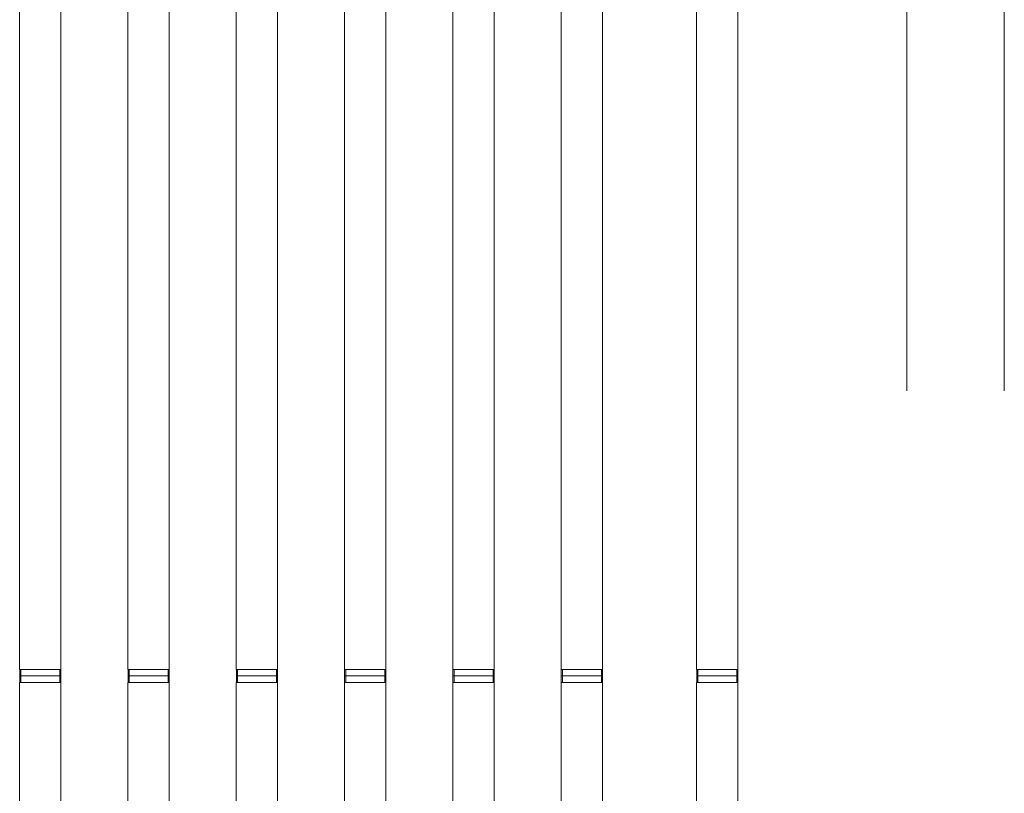
# Model space of a CAD drawing. Units: feet. Extents: x 173678 to 223660, y -24484 to 24684.
# Drawn here: x 192732 to 194550, y 4558 to 5987 of the extents above; entities that cross this region are included whole.
import ezdxf

# ---------------------------------------------------------------- set-up
doc = ezdxf.new("R2010")
doc.units = ezdxf.units.FT
doc.header["$MEASUREMENT"] = 0
doc.linetypes.add('Achse', pattern=[2300, 0, -800, 1500, 0])
for name, color, linetype in [('22 C Binnenwanden', 7, 'Continuous'), ('22 C Binnenwanden Deuren', 7, 'Continuous'), ('Tekst_dim pres', 7, 'Continuous')]:
    doc.layers.add(name, color=color, linetype=linetype)

# ---------------------------------------------------------------- blocks, each defined once
blk = doc.blocks.new('D rechthoekige opening 18[1]_1')
at = {"layer": '22 C Binnenwanden Deuren', "color": 9, "linetype": 'Achse', "lineweight": 0}
for p, q in [((194370, -7000), (194370, 7000)), ((194550, -7000), (194550, 7000))]:
    blk.add_line(p, q, dxfattribs=at)
blk = doc.blocks.new('Wall_6_1', base_point=(194550, 8925.1))
at = {"layer": '22 C Binnenwanden Deuren', "color": 1, "linetype": 'Continuous', "lineweight": 0}
blk.add_blockref('D rechthoekige opening 18[1]_1', (0, 0), dxfattribs=at)
blk = doc.blocks.new('D rechthoekige opening 18[2]_1')
at = {"layer": '22 C Binnenwanden Deuren', "color": 9, "linetype": 'Achse', "lineweight": 0}
for p, q in [((194370, -7000), (194370, 7000)), ((194550, -7000), (194550, 7000))]:
    blk.add_line(p, q, dxfattribs=at)
blk = doc.blocks.new('Wall_36_1', base_point=(194550, 5771.9))
at = {"layer": '22 C Binnenwanden Deuren', "color": 1, "linetype": 'Continuous', "lineweight": 0}
blk.add_blockref('D rechthoekige opening 18[2]_1', (0, 0), dxfattribs=at)

msp = doc.modelspace()

# ---------------------------------------------------------------- linework, layer by layer
at = {"layer": 'Tekst_dim pres', "color": 7, "linetype": 'Continuous', "lineweight": 0}
for p, q in [((192731.9, 4787), (192731.9, 10000)), ((192808, 4787), (192808, 10000)), ((192931.9, 4787), (192931.9, 10000)), ((193008, 4787), (193008, 10000)), ((193131.9, 4787), (193131.9, 10000)), ((193208, 4787), (193208, 10000)), ((193331.9, 4787), (193331.9, 10000)), ((193408, 4787), (193408, 10000)), ((193531.9, 4787), (193531.9, 10000)), ((193608, 4787), (193608, 10000)), ((193731.9, 4787), (193731.9, 10000)), ((193808, 4787), (193808, 10000)), ((193981.9, 4787), (193981.9, 10000)), ((194058, 4787), (194058, 10000)), ((192731.9, 4787), (192808, 4787)), ((192732, 4787), (192732, 4775)), ((192734, 4775), (192734, 4787)), ((192806, 4775), (192806, 4787)), ((192808, 4787), (192808, 4775)), ((192931.9, 4787), (193008, 4787)), ((192932, 4787), (192932, 4775)), ((192934, 4775), (192934, 4787)), ((193006, 4775), (193006, 4787)), ((193008, 4787), (193008, 4775)), ((193131.9, 4787), (193208, 4787)), ((193132, 4787), (193132, 4775)), ((193134, 4775), (193134, 4787)), ((193206, 4775), (193206, 4787)), ((193208, 4787), (193208, 4775)), ((193331.9, 4787), (193408, 4787)), ((193332, 4787), (193332, 4775)), ((193334, 4775), (193334, 4787)), ((193406, 4775), (193406, 4787)), ((193408, 4787), (193408, 4775)), ((193531.9, 4787), (193608, 4787)), ((193532, 4787), (193532, 4775)), ((193534, 4775), (193534, 4787)), ((193606, 4775), (193606, 4787)), ((193608, 4787), (193608, 4775)), ((193731.9, 4787), (193808, 4787)), ((193732, 4787), (193732, 4775)), ((193734, 4775), (193734, 4787)), ((193806, 4775), (193806, 4787)), ((193808, 4787), (193808, 4775)), ((193981.9, 4787), (194058, 4787)), ((193982, 4787), (193982, 4775)), ((193984, 4775), (193984, 4787)), ((194056, 4775), (194056, 4787)), ((194058, 4787), (194058, 4775)), ((192732, 4775), (192734, 4775)), ((192732, 4763), (192732, 4775)), ((192806, 4775), (192734, 4775)), ((192734, 4775), (192734, 4763)), ((192734, 4775), (192806, 4775)), ((192806, 4775), (192808, 4775)), ((192806, 4775), (192806, 4763)), ((192808, 4775), (192806, 4775)), ((192808, 4763), (192808, 4775)), ((192932, 4775), (192934, 4775)), ((192932, 4763), (192932, 4775)), ((193006, 4775), (192934, 4775)), ((192934, 4775), (192934, 4763)), ((192934, 4775), (193006, 4775)), ((193006, 4775), (193008, 4775)), ((193006, 4775), (193006, 4763)), ((193008, 4775), (193006, 4775)), ((193008, 4763), (193008, 4775)), ((193132, 4775), (193134, 4775)), ((193132, 4763), (193132, 4775)), ((193206, 4775), (193134, 4775)), ((193134, 4775), (193134, 4763)), ((193134, 4775), (193206, 4775)), ((193206, 4775), (193208, 4775)), ((193206, 4775), (193206, 4763)), ((193208, 4775), (193206, 4775)), ((193208, 4763), (193208, 4775)), ((193332, 4775), (193334, 4775)), ((193332, 4763), (193332, 4775)), ((193406, 4775), (193334, 4775)), ((193334, 4775), (193334, 4763)), ((193334, 4775), (193406, 4775)), ((193406, 4775), (193408, 4775)), ((193406, 4775), (193406, 4763)), ((193408, 4775), (193406, 4775)), ((193408, 4763), (193408, 4775)), ((193532, 4775), (193534, 4775)), ((193532, 4763), (193532, 4775)), ((193606, 4775), (193534, 4775)), ((193534, 4775), (193534, 4763)), ((193534, 4775), (193606, 4775)), ((193606, 4775), (193608, 4775)), ((193606, 4775), (193606, 4763)), ((193608, 4775), (193606, 4775)), ((193608, 4763), (193608, 4775)), ((193732, 4775), (193734, 4775)), ((193732, 4763), (193732, 4775)), ((193806, 4775), (193734, 4775)), ((193734, 4775), (193734, 4763)), ((193734, 4775), (193806, 4775)), ((193806, 4775), (193808, 4775)), ((193806, 4775), (193806, 4763)), ((193808, 4775), (193806, 4775)), ((193808, 4763), (193808, 4775)), ((193982, 4775), (193984, 4775)), ((193982, 4763), (193982, 4775)), ((194056, 4775), (193984, 4775)), ((193984, 4775), (193984, 4763)), ((193984, 4775), (194056, 4775)), ((194056, 4775), (194058, 4775)), ((194056, 4775), (194056, 4763)), ((194058, 4775), (194056, 4775)), ((194058, 4763), (194058, 4775)), ((192731.9, 4763), (192808, 4763)), ((192731.9, -4763), (192731.9, 4763)), ((192808, -4763), (192808, 4763)), ((192931.9, 4763), (193008, 4763)), ((192931.9, -4763), (192931.9, 4763)), ((193008, -4763), (193008, 4763)), ((193131.9, 4763), (193208, 4763)), ((193131.9, -4763), (193131.9, 4763)), ((193208, -4763), (193208, 4763)), ((193331.9, 4763), (193408, 4763)), ((193331.9, -4763), (193331.9, 4763)), ((193408, -4763), (193408, 4763)), ((193531.9, 4763), (193608, 4763)), ((193531.9, -4763), (193531.9, 4763)), ((193608, -4763), (193608, 4763)), ((193731.9, 4763), (193808, 4763)), ((193731.9, -4763), (193731.9, 4763)), ((193808, -4763), (193808, 4763)), ((193981.9, 4763), (194058, 4763)), ((193981.9, -4763), (193981.9, 4763)), ((194058, -4763), (194058, 4763))]:
    msp.add_line(p, q, dxfattribs=at)

# ---------------------------------------------------------------- block references
at = {"layer": '22 C Binnenwanden', "color": 1, "lineweight": 0}
for name, p in [('Wall_6_1', (194550, 8925.1)), ('Wall_36_1', (194550, 5771.9))]:
    msp.add_blockref(name, p, dxfattribs=at)

doc.saveas('drawing.dxf')
